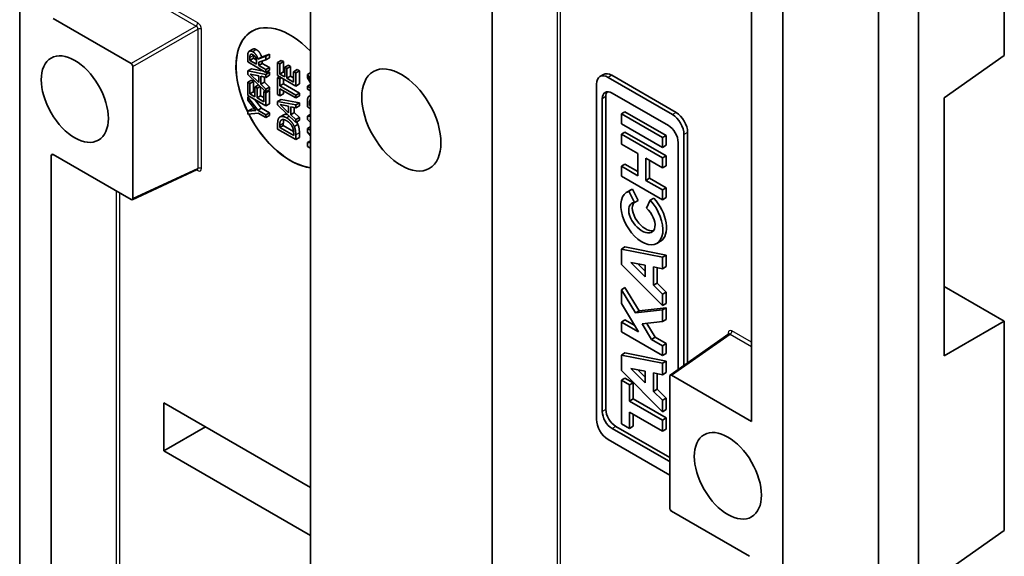
# Model space of a CAD drawing. Units: millimetres. Extents: x 14 to 1804, y 5 to 430.
# Drawn here: x 293 to 331, y 130 to 151 of the extents above; entities that cross this region are included whole.
import ezdxf

# ---------------------------------------------------------------- set-up
doc = ezdxf.new("R2010")
doc.units = ezdxf.units.MM
doc.layers.add('Visible (ISO)', color=7, linetype='Continuous', lineweight=35)
doc.layers.add('Visible Narrow (ISO)', color=7, linetype='Continuous', lineweight=25)

msp = doc.modelspace()

# ---------------------------------------------------------------- linework, layer by layer
at = {"layer": 'Visible (ISO)'}
for p, q in [((292.6945, 114.8642), (292.6945, 183.6707)), ((304.035, 177.2579), (304.035, 108.182)), ((311.1061, 104.0996), (311.1061, 173.1754)), ((331.0734, 149.7263), (331.0734, 170.5746)), ((322.4466, 166.4933), (322.4466, 97.6867)), ((321.2177, 163.6632), (321.2177, 135.4531)), ((326.1675, 153.3061), (326.1675, 114.7425)), ((327.7231, 152.3138), (327.7231, 113.9385)), ((297.0348, 149.4152), (293.994, 151.1708)), ((301.5838, 149.6857), (301.5838, 149.4753)), ((301.7869, 149.9746), (301.6455, 149.8929)), ((301.8066, 149.7263), (301.8066, 149.6185)), ((302.2909, 149.6989), (301.9832, 149.5861)), ((302.1246, 149.6678), (302.4323, 149.7806)), ((302.4323, 149.7806), (302.2909, 149.6989)), ((302.2909, 149.558), (302.2909, 149.6989)), ((302.4323, 149.7806), (302.4323, 149.6396)), ((328.7282, 148.0728), (331.0734, 149.7263)), ((301.5838, 149.4753), (302.2909, 149.067)), ((301.6652, 149.5368), (301.6652, 149.6447)), ((301.8066, 149.6185), (301.6652, 149.5368)), ((301.931, 149.3833), (301.6652, 149.5368)), ((301.8066, 149.6185), (301.9266, 149.5492)), ((301.931, 149.4786), (301.931, 149.3833)), ((302.1246, 149.6678), (301.9832, 149.5861)), ((302.0095, 149.4624), (302.2909, 149.558)), ((302.0095, 149.338), (302.0095, 149.4624)), ((302.151, 149.4196), (302.0095, 149.338)), ((302.2909, 149.1756), (302.0095, 149.338)), ((302.151, 149.5104), (302.151, 149.4196)), ((302.151, 149.4196), (302.4323, 149.2572)), ((302.4323, 149.6396), (302.2909, 149.558)), ((302.8894, 149.5358), (302.748, 149.4542)), ((302.8317, 149.4059), (302.748, 149.4542)), ((302.748, 149.4542), (302.748, 148.9434)), ((302.9731, 149.4875), (302.8317, 149.4059)), ((302.8317, 149.0036), (302.8317, 149.4059)), ((302.8894, 149.5358), (302.9731, 149.4875)), ((302.9731, 149.4875), (302.9731, 149.0853)), ((303.1668, 149.3486), (303.0254, 149.2669)), ((303.2504, 149.3003), (303.109, 149.2186)), ((303.1668, 149.3486), (303.2504, 149.3003)), ((303.2504, 149.3003), (303.2504, 148.9251)), ((297.1054, 144.1487), (297.1054, 149.2929)), ((301.7252, 149.2043), (301.5838, 149.1226)), ((301.5838, 149.1226), (301.5838, 148.989)), ((302.2909, 148.9896), (301.5838, 149.1226)), ((301.5838, 148.989), (302.2909, 148.3055)), ((302.013, 148.6796), (301.6801, 148.9976)), ((301.6801, 148.9976), (302.013, 148.9317)), ((301.7252, 149.2043), (302.2117, 149.1128)), ((301.9662, 148.941), (302.013, 148.8963)), ((302.013, 148.9317), (302.013, 148.6796)), ((302.0932, 148.9152), (302.2909, 148.8752)), ((302.0932, 148.6035), (302.0932, 148.9152)), ((302.4323, 149.2572), (302.2909, 149.1756)), ((302.2909, 149.067), (302.2909, 149.1756)), ((302.4323, 149.1487), (302.2909, 149.067)), ((302.4323, 149.0713), (302.2909, 148.9896)), ((302.2909, 148.8752), (302.2909, 148.9896)), ((302.4323, 148.9568), (302.2909, 148.8752)), ((302.3312, 149.0903), (302.4323, 149.0713)), ((302.4323, 149.2572), (302.4323, 149.1487)), ((302.4323, 149.0713), (302.4323, 148.9568)), ((302.748, 148.9434), (303.4551, 148.5351)), ((302.9731, 149.0853), (302.8317, 149.0036)), ((303.0254, 148.8918), (302.8317, 149.0036)), ((302.9731, 149.0853), (303.0254, 149.0551)), ((303.109, 149.2186), (303.0254, 149.2669)), ((303.0254, 149.2669), (303.0254, 148.8918)), ((303.109, 148.8435), (303.109, 149.2186)), ((303.2504, 148.9251), (303.109, 148.8435)), ((303.2504, 148.9251), (303.3715, 148.8553)), ((303.5129, 149.1759), (303.3715, 149.0943)), ((303.4551, 149.046), (303.3715, 149.0943)), ((303.3715, 149.0943), (303.3715, 148.692)), ((303.5966, 149.1276), (303.4551, 149.046)), ((303.4551, 148.5351), (303.4551, 149.046)), ((303.5129, 149.1759), (303.5966, 149.1276)), ((303.5966, 149.1276), (303.5966, 148.6168)), ((304.035, 149.0627), (303.9123, 148.9918)), ((304.035, 148.7894), (303.9123, 148.9918)), ((303.9123, 148.9918), (303.9123, 148.8594)), ((315.4497, 148.9871), (315.3083, 148.9055)), ((318.2767, 147.5075), (315.7688, 148.9555)), ((301.7252, 148.7643), (301.5838, 148.6826)), ((301.6675, 148.6343), (301.5838, 148.6826)), ((301.5838, 148.6826), (301.5838, 148.1718)), ((301.8089, 148.716), (301.6675, 148.6343)), ((301.6675, 148.232), (301.6675, 148.6343)), ((301.7252, 148.7643), (301.8089, 148.716)), ((301.8089, 148.716), (301.8089, 148.3137)), ((302.0026, 148.577), (301.8611, 148.4954)), ((302.0026, 148.577), (302.021, 148.5664)), ((302.2346, 148.6852), (302.0932, 148.6035)), ((302.2909, 148.4153), (302.0932, 148.6035)), ((302.2346, 148.8866), (302.2346, 148.6852)), ((302.2346, 148.6852), (302.4323, 148.497)), ((302.8197, 148.902), (302.748, 148.8607)), ((302.748, 148.8607), (302.748, 148.2043)), ((302.8317, 148.8124), (302.748, 148.8607)), ((302.9033, 148.8537), (302.8317, 148.8124)), ((302.8317, 148.5385), (302.8317, 148.8124)), ((302.9731, 148.6201), (302.8317, 148.5385)), ((303.4551, 148.1785), (302.8317, 148.5385)), ((302.9731, 148.8134), (302.9731, 148.6201)), ((302.9731, 148.6201), (303.5966, 148.2602)), ((303.3715, 148.692), (303.109, 148.8435)), ((303.5966, 148.6168), (303.4551, 148.5351)), ((303.9123, 148.8594), (304.035, 148.662)), ((304.035, 148.5955), (303.9123, 148.5246)), ((315.1761, 148.6133), (315.1761, 135.5272)), ((318.1353, 147.4259), (315.6273, 148.8738)), ((301.5838, 148.1718), (302.2909, 147.7636)), ((301.8089, 148.3137), (301.6675, 148.232)), ((301.8611, 148.1202), (301.6675, 148.232)), ((301.8089, 148.3137), (301.8611, 148.2835)), ((301.9448, 148.4471), (301.8611, 148.4954)), ((301.8611, 148.4954), (301.8611, 148.1202)), ((302.0698, 148.5192), (301.9448, 148.4471)), ((301.9448, 148.0719), (301.9448, 148.4471)), ((302.0862, 148.1535), (301.9448, 148.0719)), ((302.0862, 148.5033), (302.0862, 148.1535)), ((302.0862, 148.1535), (302.2072, 148.0837)), ((302.2485, 148.3465), (302.2072, 148.3227)), ((302.2909, 148.2744), (302.2072, 148.3227)), ((302.2072, 148.3227), (302.2072, 147.9204)), ((302.4323, 148.497), (302.2909, 148.4153)), ((302.2909, 148.3055), (302.2909, 148.4153)), ((302.4323, 148.3871), (302.2909, 148.3055)), ((302.4323, 148.356), (302.2909, 148.2744)), ((302.2909, 147.7636), (302.2909, 148.2744)), ((302.4054, 148.3716), (302.4323, 148.356)), ((302.4323, 148.497), (302.4323, 148.3871)), ((302.4323, 148.356), (302.4323, 147.8452)), ((302.748, 148.2043), (302.8317, 148.156)), ((302.8317, 148.156), (302.8317, 148.4299)), ((302.8317, 148.4299), (303.4551, 148.07)), ((302.9731, 148.2377), (302.8317, 148.156)), ((302.9731, 148.3483), (302.9731, 148.2377)), ((303.5966, 148.2602), (303.4551, 148.1785)), ((303.4551, 148.07), (303.4551, 148.1785)), ((303.5966, 148.1516), (303.4551, 148.07)), ((303.5966, 148.2602), (303.5966, 148.1516)), ((304.035, 148.4538), (303.9123, 148.5246)), ((303.9123, 148.5246), (303.9123, 148.4161)), ((303.9123, 148.4161), (304.035, 148.3452)), ((304.035, 148.1723), (303.974, 148.137)), ((315.7848, 148.2619), (317.9779, 146.9957)), ((301.6491, 148.1341), (301.5838, 148.0964)), ((301.978, 147.5928), (301.5838, 148.0964)), ((301.5838, 148.0964), (301.5838, 147.9812)), ((301.5838, 147.9812), (301.8949, 147.5872)), ((301.8508, 148.0177), (302.1195, 147.6745)), ((302.2072, 147.9204), (301.9448, 148.0719)), ((302.4323, 147.8452), (302.2909, 147.7636)), ((302.8894, 148.0167), (302.748, 147.935)), ((303.4551, 147.802), (302.748, 147.935)), ((302.748, 147.935), (302.748, 147.8014)), ((302.748, 147.8014), (303.4551, 147.1179)), ((303.1772, 147.492), (302.8443, 147.81)), ((302.8443, 147.81), (303.1772, 147.7441)), ((302.8894, 148.0167), (303.5966, 147.8837)), ((303.5966, 147.8837), (303.4551, 147.802)), ((303.4551, 147.6876), (303.4551, 147.802)), ((303.5966, 147.7692), (303.4551, 147.6876)), ((303.5966, 147.8837), (303.5966, 147.7692)), ((303.9123, 147.9298), (303.9123, 147.7194)), ((303.9936, 147.7809), (303.9936, 147.8888)), ((304.035, 147.8048), (303.9936, 147.7809)), ((304.035, 147.757), (303.9936, 147.7809)), ((315.4017, 135.8392), (315.4017, 148.0408)), ((315.5432, 148.1225), (315.5432, 135.9208)), ((328.7282, 138.0028), (328.7282, 148.0728)), ((301.7252, 147.6381), (301.5838, 147.5565)), ((301.8949, 147.5872), (301.5838, 147.5565)), ((301.5838, 147.5565), (301.5838, 147.436)), ((301.5838, 147.436), (301.9878, 147.4787)), ((301.7252, 147.6381), (301.8454, 147.65)), ((302.1195, 147.6745), (301.978, 147.5928)), ((302.2909, 147.4122), (301.978, 147.5928)), ((301.9878, 147.4787), (302.2909, 147.3037)), ((302.1195, 147.6745), (302.4323, 147.4939)), ((302.4323, 147.4939), (302.2909, 147.4122)), ((302.2909, 147.3037), (302.2909, 147.4122)), ((302.4323, 147.3854), (302.2909, 147.3037)), ((302.4323, 147.4939), (302.4323, 147.3854)), ((302.9844, 147.4126), (302.843, 147.331)), ((303.1305, 147.7534), (303.1772, 147.7087)), ((303.1772, 147.7441), (303.1772, 147.492)), ((303.2574, 147.4159), (303.2574, 147.7276)), ((303.2574, 147.7276), (303.4551, 147.6876)), ((303.3989, 147.4976), (303.2574, 147.4159)), ((303.4551, 147.2277), (303.2574, 147.4159)), ((303.3989, 147.6989), (303.3989, 147.4976)), ((303.3989, 147.4976), (303.5966, 147.3093)), ((303.9123, 147.7194), (304.035, 147.6485)), ((304.035, 147.4376), (303.9123, 147.3667)), ((316.2882, 147.5357), (316.1468, 147.4541)), ((317.747, 146.5302), (316.1468, 147.4541)), ((316.1468, 147.4541), (316.1468, 147.0663)), ((317.8885, 146.6118), (316.2882, 147.5357)), ((302.748, 147.0385), (302.748, 146.8525)), ((302.8294, 146.9141), (302.8294, 146.9968)), ((302.9708, 146.9957), (302.8294, 146.9141)), ((302.9708, 147.0784), (302.9708, 146.9957)), ((302.9708, 146.9957), (303.3701, 146.7652)), ((303.5398, 147.0357), (303.3984, 146.9541)), ((303.5966, 147.3093), (303.4551, 147.2277)), ((303.4551, 147.1179), (303.4551, 147.2277)), ((303.5966, 147.1995), (303.4551, 147.1179)), ((303.5966, 147.3093), (303.5966, 147.1995)), ((304.035, 147.3436), (303.9123, 147.3667)), ((303.9123, 147.3667), (303.9123, 147.2331)), ((303.9123, 147.2331), (304.035, 147.1144)), ((304.035, 147.2164), (304.0085, 147.2417)), ((304.0085, 147.2417), (304.035, 147.2364)), ((316.1468, 147.0663), (317.747, 146.1424)), ((302.748, 146.8525), (303.4551, 146.4443)), ((303.3738, 146.5998), (302.8294, 146.9141)), ((303.3738, 146.6825), (303.3738, 146.5998)), ((303.4551, 146.4443), (303.4551, 146.6322)), ((303.5966, 146.7138), (303.5966, 146.5259)), ((304.035, 146.9513), (303.9123, 146.8804)), ((304.035, 146.8095), (303.9123, 146.8804)), ((303.9123, 146.8804), (303.9123, 146.7295)), ((303.9123, 146.7295), (304.035, 146.5972)), ((304.035, 146.6883), (304.0102, 146.7153)), ((304.0102, 146.7153), (304.035, 146.701)), ((316.2882, 146.736), (316.1468, 146.6544)), ((316.1468, 146.6544), (316.1468, 146.2696)), ((317.747, 145.7304), (316.1468, 146.6544)), ((317.8885, 145.8121), (316.2882, 146.736)), ((317.8885, 146.6118), (317.747, 146.5302)), ((317.8885, 146.2241), (317.8885, 146.6118)), ((318.5865, 137.6284), (318.5865, 146.6444)), ((318.7279, 137.7281), (318.7279, 146.726)), ((303.5966, 146.5259), (303.4551, 146.4443)), ((304.035, 146.3995), (303.9123, 146.3286)), ((304.035, 146.3212), (303.9123, 146.3286)), ((303.9123, 146.3286), (303.9123, 146.1804)), ((304.035, 146.2107), (304.0102, 146.225)), ((304.0102, 146.225), (304.035, 146.2233)), ((316.1468, 146.2696), (316.7895, 145.8986)), ((317.747, 146.1424), (317.747, 146.5302)), ((317.8885, 146.2241), (317.747, 146.1424)), ((318.3609, 146.3323), (318.3609, 137.4693)), ((293.994, 145.8635), (297.0348, 144.1079)), ((303.9123, 146.1804), (304.035, 146.1095)), ((316.7895, 145.8986), (316.7895, 145.0383)), ((293.9234, 117.6942), (293.9234, 145.8228)), ((316.2882, 145.491), (316.1468, 145.4093)), ((316.7895, 145.2016), (316.2882, 145.491)), ((317.1043, 145.7168), (317.747, 145.3457)), ((317.1043, 144.8565), (317.1043, 145.7168)), ((317.2457, 144.9382), (317.2457, 145.6352)), ((317.8885, 145.8121), (317.747, 145.7304)), ((317.747, 145.3457), (317.747, 145.7304)), ((317.8885, 145.4274), (317.8885, 145.8121)), ((297.082, 144.1016), (299.6177, 145.2739)), ((316.7895, 145.0383), (316.1468, 145.4093)), ((316.1468, 145.4093), (316.1468, 145.0246)), ((317.8885, 145.4274), (317.747, 145.3457)), ((316.1468, 145.0246), (317.747, 144.1007)), ((317.2457, 144.9382), (317.1043, 144.8565)), ((317.747, 144.4854), (317.1043, 144.8565)), ((317.8885, 144.5671), (317.2457, 144.9382)), ((316.5096, 144.4827), (316.3681, 144.401)), ((316.5782, 144.5138), (316.4368, 144.4322)), ((316.6546, 143.991), (316.4368, 144.4322)), ((316.5782, 144.5138), (316.796, 144.0726)), ((317.8885, 144.5671), (317.747, 144.4854)), ((317.747, 144.1007), (317.747, 144.4854)), ((317.8885, 144.1824), (317.8885, 144.5671)), ((316.796, 144.0726), (316.6546, 143.991)), ((317.2722, 144.078), (317.1277, 143.7762)), ((317.4136, 144.1597), (317.2722, 144.078)), ((317.8885, 144.1824), (317.747, 144.1007)), ((317.6671, 142.4778), (317.5257, 142.3961)), ((316.2882, 142.2579), (316.1468, 142.1763)), ((316.1468, 142.1763), (316.1468, 141.5704)), ((317.747, 141.8582), (316.1468, 142.1763)), ((317.8885, 141.9399), (316.2882, 142.2579)), ((317.0702, 141.0937), (316.512, 141.6543)), ((316.512, 141.6543), (317.0702, 141.5447)), ((317.8885, 141.9399), (317.747, 141.8582)), ((317.747, 141.4099), (317.747, 141.8582)), ((317.8885, 141.4915), (317.8885, 141.9399)), ((316.1468, 141.5704), (317.747, 139.968)), ((316.7888, 141.6), (317.0702, 141.3174)), ((317.0702, 141.5447), (317.0702, 141.0937)), ((317.4007, 141.4799), (317.747, 141.4099)), ((317.4007, 140.7618), (317.4007, 141.4799)), ((317.5422, 140.8435), (317.5422, 141.4513)), ((317.8885, 141.4915), (317.747, 141.4099)), ((316.2882, 140.6706), (316.1468, 140.589)), ((316.1468, 140.589), (316.1468, 140.0497)), ((316.6961, 139.6842), (316.1468, 140.589)), ((316.2882, 140.6706), (316.8375, 139.7658)), ((317.5422, 140.8435), (317.4007, 140.7618)), ((317.747, 140.4141), (317.4007, 140.7618)), ((317.8885, 140.4957), (317.5422, 140.8435)), ((317.8885, 140.4957), (317.747, 140.4141)), ((317.8885, 140.0496), (317.8885, 140.4957)), ((328.7282, 140.7108), (331.0734, 139.3568)), ((317.747, 139.968), (317.747, 140.4141)), ((316.1468, 140.0497), (316.8206, 138.9398)), ((317.747, 139.8044), (316.6961, 139.6842)), ((316.8375, 139.7658), (316.6961, 139.6842)), ((316.8375, 139.7658), (317.8885, 139.8861)), ((317.8885, 140.0496), (317.747, 139.968)), ((317.8885, 139.8861), (317.747, 139.8044)), ((317.747, 139.3448), (317.747, 139.8044)), ((317.8885, 139.8861), (317.8885, 139.4264)), ((316.2882, 139.4105), (316.1468, 139.3288)), ((316.1468, 139.3288), (316.1468, 138.9411)), ((316.8206, 138.9398), (316.1468, 139.3288)), ((316.2882, 139.4105), (316.668, 139.1912)), ((316.9555, 139.2542), (317.747, 139.3448)), ((317.8885, 139.4264), (317.747, 139.3448)), ((331.0734, 139.3568), (328.7282, 138.0028)), ((331.0734, 131.1919), (331.0734, 139.3568)), ((316.1468, 138.9411), (317.747, 138.0172)), ((317.3186, 138.6523), (316.9555, 139.2542)), ((317.1338, 139.2746), (317.46, 138.7339)), ((317.46, 138.7339), (317.3186, 138.6523)), ((317.747, 138.4049), (317.3186, 138.6523)), ((317.46, 138.7339), (317.8885, 138.4866)), ((318.0539, 137.2528), (320.337, 138.8626)), ((317.8885, 138.4866), (317.747, 138.4049)), ((317.747, 138.0172), (317.747, 138.4049)), ((317.8885, 138.4866), (317.8885, 138.0988)), ((316.2882, 138.12), (316.1468, 138.0384)), ((316.1468, 138.0384), (316.1468, 137.4325)), ((317.747, 137.7203), (316.1468, 138.0384)), ((317.8885, 137.802), (316.2882, 138.12)), ((317.8885, 138.0988), (317.747, 138.0172)), ((317.8885, 137.802), (317.747, 137.7203)), ((317.8885, 137.3537), (317.8885, 137.802)), ((316.1468, 137.4325), (317.747, 135.8301)), ((316.512, 137.5164), (317.0702, 137.4068)), ((317.0702, 136.9558), (316.512, 137.5164)), ((316.7888, 137.4621), (317.0702, 137.1795)), ((317.0702, 137.4068), (317.0702, 136.9558)), ((317.747, 137.272), (317.747, 137.7203)), ((316.2882, 137.1386), (316.1468, 137.0569)), ((316.4616, 136.8752), (316.1468, 137.0569)), ((316.1468, 137.0569), (316.1468, 135.3606)), ((316.603, 136.9568), (316.2882, 137.1386)), ((317.4007, 136.6239), (317.4007, 137.342)), ((317.4007, 137.342), (317.747, 137.272)), ((317.5422, 136.7056), (317.5422, 137.3134)), ((317.8885, 137.3537), (317.747, 137.272)), ((318.0357, 137.2087), (318.0357, 132.0646)), ((321.2177, 135.4531), (318.1064, 137.2495)), ((316.603, 136.9568), (316.4616, 136.8752)), ((316.4616, 136.2451), (316.4616, 136.8752)), ((316.603, 136.3268), (316.603, 136.9568)), ((317.5422, 136.7056), (317.4007, 136.6239)), ((317.8885, 136.3578), (317.5422, 136.7056)), ((316.603, 136.3268), (316.4616, 136.2451)), ((317.747, 135.5029), (316.4616, 136.2451)), ((317.8885, 135.5846), (316.603, 136.3268)), ((317.747, 136.2762), (317.4007, 136.6239)), ((317.8885, 136.3578), (317.747, 136.2762)), ((317.747, 135.8301), (317.747, 136.2762)), ((317.8885, 135.9117), (317.8885, 136.3578)), ((298.311, 136.1813), (304.035, 132.8765)), ((298.311, 134.3034), (298.311, 136.1813)), ((317.8885, 135.9117), (317.747, 135.8301)), ((316.4616, 135.8089), (317.747, 135.0667)), ((316.4616, 135.1788), (316.4616, 135.8089)), ((316.603, 135.2605), (316.603, 135.7272)), ((317.8885, 135.5846), (317.747, 135.5029)), ((317.747, 135.0667), (317.747, 135.5029)), ((317.8885, 135.1484), (317.8885, 135.5846)), ((298.311, 134.3034), (299.9373, 135.2423)), ((317.9779, 133.9096), (315.7848, 135.1758)), ((315.9262, 135.2574), (318.0357, 134.0395)), ((316.1468, 135.3606), (316.4616, 135.1788)), ((316.603, 135.2605), (316.4616, 135.1788)), ((317.8885, 135.1484), (317.747, 135.0667)), ((315.6273, 134.7456), (318.0357, 133.3552)), ((304.035, 130.9986), (298.311, 134.3034)), ((318.1064, 131.9423), (321.1471, 130.1867)), ((328.7282, 129.5383), (331.0734, 131.1919))]:
    msp.add_line(p, q, dxfattribs=at)
for centre, major_axis, ratio, start_param, end_param in [((303.2455, 148.0748), (-1.5, 2.5981), 0.5773503, 5.1164187, 7.7393695), ((303.2526, 148.0789), (-1.5, 2.5981), 0.5773503, 0.002357, 1.4508034), ((297.0346, 149.3335), (0.05, -0.0866), 0.5789338, 0.7867677, 2.354825), ((315.6273, 148.3528), (-0.3191, 0.5526), 0.5773503, 5.4977871, 7.0685835), ((315.7688, 148.4345), (-0.3191, 0.5526), 0.5773503, 5.4977871, 6.2831853), ((315.7848, 147.8197), (-0.2708, 0.4691), 0.5773503, 5.4977871, 7.0685835), ((315.9262, 147.9013), (-0.2708, 0.4691), 0.5773503, 0.2641499, 0.7853982), ((303.2455, 148.0748), (-1.5, 2.5981), 0.5773503, 1.4830215, 2.7375629), ((303.2526, 148.0789), (-1.5, 2.5981), 0.5773503, 1.4842095, 2.7339741), ((318.1353, 146.9049), (-0.3191, 0.5526), 0.5773503, 3.9269908, 5.4977871), ((318.2767, 146.9865), (-0.3191, 0.5526), 0.5773503, 3.9269908, 5.4977871), ((317.9779, 146.5535), (0.2708, -0.4691), 0.5773503, 0.7853982, 2.3561945), ((293.9942, 145.7816), (-0.0501, 0.0868), 0.575771, 5.4991567, 7.0672139), ((316.9469, 143.3986), (-0.5788, 1.0024), 0.5773503, 6.170621, 11.3722516), ((317.0883, 143.4802), (-0.5788, 1.0024), 0.5773503, 6.170621, 6.2831853), ((297.0346, 144.1898), (0.0501, -0.0868), 0.575771, 5.4991567, 7.0672139), ((316.9469, 143.3986), (-0.4105, 0.5471), 0.5659796, 5.9634673, 11.2825309), ((317.0883, 143.4802), (0.4105, -0.5471), 0.5659796, 3.2848742, 6.0035533), ((317.0883, 143.4802), (0.5788, -1.0024), 0.5773503, 0, 1.9474736), ((318.1066, 137.1676), (-0.0501, 0.0868), 0.575771, 5.4991567, 7.0672139), ((315.9262, 135.6997), (0.2708, -0.4691), 0.5773503, 3.9269908, 5.4977871), ((315.6273, 135.2667), (0.3191, -0.5526), 0.5773503, 3.9269908, 5.4977871), ((315.7848, 135.6181), (-0.2708, 0.4691), 0.5773503, 0.7853982, 2.3561945), ((317.9779, 134.3518), (-0.2708, 0.4691), 0.5773503, 2.3561945, 2.5078376), ((318.1066, 132.0239), (-0.05, 0.0866), 0.5789338, 0.7867677, 2.354825)]:
    msp.add_ellipse(centre, major_axis=major_axis, ratio=ratio, start_param=start_param, end_param=end_param, dxfattribs=at)
for centre, major_axis in [((294.8426, 148.0272), (0.925, -1.6021)), ((307.5706, 147.2107), (1.0903, -1.8884)), ((320.2985, 133.3302), (0.925, -1.6021))]:
    msp.add_ellipse(centre, major_axis=major_axis, ratio=0.5773503, dxfattribs=at)
for points in [[(301.621, 149.872), (301.597, 149.8428), (301.5838, 149.7558), (301.5838, 149.6857)], [(301.7758, 149.8753), (301.7202, 149.9074), (301.6451, 149.9011), (301.621, 149.872)], [(301.6652, 149.6447), (301.6652, 149.6897), (301.676, 149.7449), (301.6892, 149.7605)], [(301.6892, 149.7605), (301.7047, 149.778), (301.7523, 149.7757), (301.7832, 149.7578)], [(301.9832, 149.5861), (301.958, 149.6788), (301.8531, 149.8306), (301.7758, 149.8753)], [(301.7832, 149.7578), (301.8199, 149.7366), (301.8749, 149.6824), (301.8944, 149.6473)], [(301.8068, 149.7429), (301.8066, 149.735), (301.8066, 149.7263)], [(301.9172, 149.9569), (301.9945, 149.9123), (302.0994, 149.7604), (302.1246, 149.6678)], [(301.8944, 149.6473), (301.9167, 149.6086), (301.931, 149.5256), (301.931, 149.4786)], [(303.9495, 148.1161), (303.9254, 148.0869), (303.9123, 147.9999), (303.9123, 147.9298)], [(303.9936, 147.8888), (303.9936, 147.9338), (304.0045, 147.989), (304.0177, 148.0046)], [(304.0177, 148.0046), (304.0253, 148.0132), (304.035, 148.0173)], [(302.8042, 147.2985), (302.7778, 147.2674), (302.748, 147.1536), (302.748, 147.0385)], [(303.1022, 147.2919), (302.999, 147.3514), (302.8495, 147.3511), (302.8042, 147.2985)], [(302.8294, 146.9968), (302.8294, 147.0702), (302.8495, 147.1572), (302.8718, 147.188)], [(302.8718, 147.188), (302.9045, 147.2307), (303.0196, 147.2264), (303.101, 147.1794)], [(303.101, 147.1794), (303.1835, 147.1318), (303.2935, 147.0113), (303.3268, 146.9352)], [(303.3984, 146.9541), (303.3549, 147.0553), (303.199, 147.236), (303.1022, 147.2919)], [(303.4866, 147.136), (303.5177, 147.0873), (303.5398, 147.0357)], [(303.5398, 147.0357), (303.5736, 146.954), (303.5966, 146.8131), (303.5966, 146.7138)], [(303.3268, 146.9352), (303.3537, 146.8754), (303.3738, 146.7546), (303.3738, 146.6825)], [(303.4551, 146.6322), (303.4551, 146.7314), (303.4322, 146.8724), (303.3984, 146.9541)]]:
    msp.add_open_spline(points, degree=2, dxfattribs=at)
for points, degree, knots in [([(301.7869, 149.9746), (301.8035, 149.9841), (301.8616, 149.989), (301.9172, 149.9569)], 2, [0.4509804, 0.4509804, 0.4509804, 1, 2, 2, 2]), ([(304.035, 148.1471), (304.0223, 148.1493), (303.9736, 148.1452), (303.9495, 148.1161)], 2, [-1.2974573, -1.2974573, -1.2974573, -1, 0, 0, 0]), ([(302.9844, 147.4126), (303.0194, 147.4328), (303.1011, 147.433), (303.1429, 147.4196)], 2, [0.3809524, 0.3809524, 0.3809524, 1, 1.4740251, 1.4740251, 1.4740251]), ([(302.9897, 147.2252), (302.9845, 147.2111), (302.9708, 147.1519), (302.9708, 147.0784)], 2, [0.6382837, 0.6382837, 0.6382837, 1, 2, 2, 2]), ([(299.6177, 145.2739), (299.6202, 145.2751), (299.6227, 145.2758), (299.6267, 145.2766), (299.6281, 145.2766), (299.629, 145.2766), (299.6291, 145.2766), (299.6291, 145.2766)], 3, [0.05221692, 0.05221692, 0.05221692, 0.05221692, 0.19857926, 0.19857926, 0.3449416, 0.3449416, 0.40479843, 0.40479843, 0.40479843, 0.40479843]), ([(320.345, 138.8712), (320.345, 138.8712), (320.3449, 138.871), (320.3445, 138.8703), (320.3438, 138.869), (320.3412, 138.866), (320.3393, 138.8642), (320.337, 138.8626)], 3, [-0.40479843, -0.40479843, -0.40479843, -0.40479843, -0.3449416, -0.3449416, -0.19857926, -0.19857926, -0.05221692, -0.05221692, -0.05221692, -0.05221692])]:
    msp.add_open_spline(points, degree=degree, knots=knots, dxfattribs=at)
at = {"layer": 'Visible Narrow (ISO)'}
for p, q in [((313.6402, 172.2407), (313.6402, 105.5626)), ((313.7778, 105.5605), (313.7778, 172.3043)), ((299.6358, 150.9984), (296.5951, 152.754)), ((296.5281, 152.6338), (299.5688, 150.8782)), ((299.5688, 150.8782), (297.0348, 149.4152)), ((297.1054, 149.2929), (299.6394, 150.7559)), ((299.6394, 150.7559), (299.6394, 145.3203)), ((299.7771, 145.3182), (299.7771, 150.7538)), ((301.8066, 149.7263), (301.6652, 149.6447)), ((301.7163, 149.7761), (301.6892, 149.7605)), ((301.9172, 149.9569), (301.7758, 149.8753)), ((315.7688, 148.9555), (315.6273, 148.8738)), ((304.035, 147.9127), (303.9936, 147.8888)), ((304.035, 148.0146), (304.0177, 148.0046)), ((315.5432, 148.1225), (315.4017, 148.0408)), ((318.2767, 147.5075), (318.1353, 147.4259)), ((302.9708, 147.0784), (302.8294, 146.9968)), ((302.9405, 147.2276), (302.8718, 147.188)), ((303.2104, 147.3544), (303.1022, 147.2919)), ((303.5966, 146.7138), (303.4551, 146.6322)), ((318.7279, 146.726), (318.5865, 146.6444)), ((293.9234, 145.8228), (294.0018, 145.859)), ((299.6394, 145.3203), (297.1054, 144.1487)), ((299.592, 145.262), (299.6358, 145.2367)), ((296.4575, 144.4413), (296.4575, 122.6443)), ((296.5951, 122.725), (296.5951, 144.3618)), ((321.2177, 138.5381), (320.455, 138.9785)), ((318.1064, 137.2495), (320.388, 138.8582)), ((320.3138, 138.8969), (320.3138, 138.8463)), ((320.388, 138.8582), (321.2177, 138.3792)), ((315.5432, 135.9208), (315.4017, 135.8392)), ((315.9262, 135.2574), (315.7848, 135.1758)), ((318.0357, 133.943), (317.9779, 133.9096))]:
    msp.add_line(p, q, dxfattribs=at)
for centre, major_axis, ratio, start_param, end_param in [((299.5651, 150.9576), (0.05, 0.0866), 0.5773503, 3.9793507, 5.4977871), ((299.5647, 150.7943), (0.05, -0.0866), 0.6424464, 0.7867677, 2.354825), ((299.6354, 150.8351), (-0.1, 0.1732), 0.5789338, 3.9283603, 5.4964176), ((299.7064, 150.713), (-0.1, 0), 0.5773503, 3.9269908, 5.4454273), ((299.5647, 145.3596), (0.0581, -0.0827), 0.5696137, 6.1804104, 7.016656), ((299.5651, 145.1959), (0.05, 0.0866), 0.5773503, 5.4977871, 6.1030646), ((299.6354, 145.4005), (0.1003, -0.1737), 0.575771, 5.4991567, 7.0672139), ((299.7064, 145.2774), (0.1, 0), 0.5773503, 0.7853982, 2.3038346), ((320.4554, 138.8147), (-0.1003, 0.1737), 0.575771, 5.4991567, 7.0672139), ((320.3843, 138.9376), (-0.05, -0.0866), 0.5773503, 0.837758, 2.3561945), ((320.2431, 138.8561), (0.1, 0), 0.5773503, 0.1801207, 0.7853982), ((320.3847, 138.7739), (-0.0426, 0.0917), 0.5696137, 5.5497146, 6.3859602)]:
    msp.add_ellipse(centre, major_axis=major_axis, ratio=ratio, start_param=start_param, end_param=end_param, dxfattribs=at)

doc.saveas('drawing.dxf')
